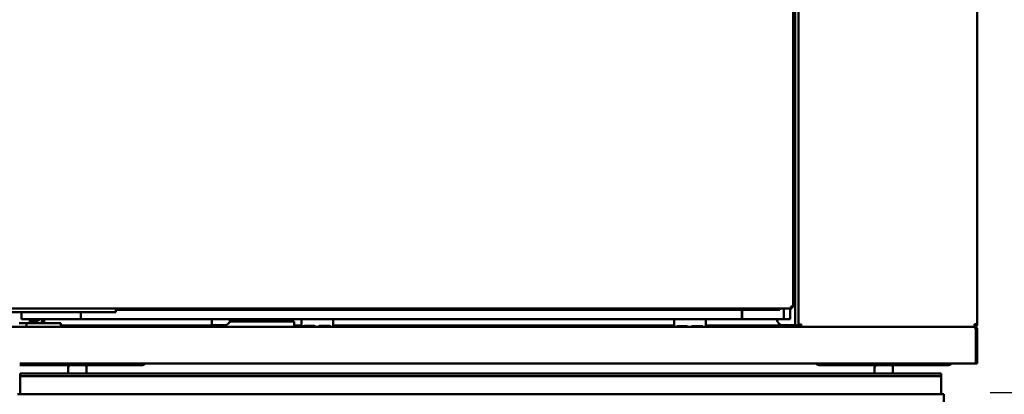
# Model space of a CAD drawing. Units: millimetres. Extents: x 65 to 5840, y 100 to 4100.
# Drawn here: x 2129 to 2935, y 1990 to 2297 of the extents above; entities that cross this region are included whole.
import ezdxf

# ---------------------------------------------------------------- set-up
doc = ezdxf.new("R2010")
doc.units = ezdxf.units.MM
doc.header["$LTSCALE"] = 20
for name, color, linetype, lineweight in [('Dimension (ISO)', 7, 'Continuous', 25), ('Symbol (ISO)', 7, 'Continuous', 25), ('Visible (ISO)', 7, 'Continuous', 50)]:
    doc.layers.add(name, color=color, linetype=linetype, lineweight=lineweight)
doc.styles.add('Note Text (ISO)', font='tahoma.ttf')
doc.dimstyles.new('Default (ISO)', dxfattribs={"dimscale": 20, "dimtxt": 2.5, "dimasz": 2.5, "dimexe": 1, "dimexo": 2, "dimgap": 0.762, "dimtad": 1, "dimtoh": 1, "dimdec": 1, "dimrnd": 1e-08, "dimzin": 0, "dimdsep": 46, "dimtxsty": 'Note Text (ISO)', "dimcen": 0.09, "dimdle": 10, "dimclrd": 256, "dimclre": 256, "dimclrt": 256, "dimadec": 1, "dimazin": 0, "dimtfac": 1.40208, "dimtmove": 0, "dimatfit": 3, "dimfxl": 1, "dimtolj": 1, "dimtzin": 0, "dimlwd": -1, "dimlwe": -1, "dimarcsym": 0})
doc.dimstyles.new('Default - Method 1b (ISO)$7', dxfattribs={"dimscale": 20, "dimtxt": 2.5, "dimasz": 2.5, "dimexe": 3.175, "dimexo": 0, "dimgap": 0.762, "dimtad": 1, "dimtoh": 1, "dimrnd": 1e-08, "dimtxsty": 'Note Text (ISO)', "dimcen": 0.09, "dimdle": 10, "dimclrd": 256, "dimclre": 256, "dimclrt": 256, "dimazin": 2, "dimtfac": 1.4, "dimtmove": 0, "dimatfit": 3, "dimfxl": 1, "dimtolj": 1, "dimlwd": -1, "dimlwe": -1, "dimarcsym": 0})

# ---------------------------------------------------------------- blocks, each defined once
blk = doc.blocks.new('*D14')
at = {"layer": 'Defpoints', "color": 0, "transparency": 16777216}
for p in [(2882.9, 1991.63), (2871.43, 1173.13), (3089.24, 1173.13)]:
    blk.add_point(p, dxfattribs=at)
at = {"layer": 'Dimension (ISO)', "transparency": 16777216}
for p, q in [((2922.9, 1991.63), (3109.24, 1991.63)), ((3089.24, 1941.63), (3089.24, 1223.13)), ((2911.43, 1173.13), (3109.24, 1173.13))]:
    blk.add_line(p, q, dxfattribs=at)
for points in [[(3080.9, 1941.63), (3097.57, 1941.63), (3089.24, 1991.63)], [(3080.9, 1223.13), (3097.57, 1223.13), (3089.24, 1173.13)]]:
    blk.add_solid(points, dxfattribs=at)
at = {"layer": 'Dimension (ISO)', "transparency": 16777216, "insert": (3021.71, 1528.74), "char_height": 50, "attachment_point": 1, "rotation": 90, "style": 'Note Text (ISO)'}
blk.add_mtext('\\A1;819', dxfattribs=at)
blk = doc.blocks.new('*D15')
at = {"layer": 'Defpoints', "color": 0, "transparency": 16777216}
for p in [(2912.4, 2902.33), (2882.9, 1991.63), (3044.06, 1991.63)]:
    blk.add_point(p, dxfattribs=at)
at = {"layer": 'Dimension (ISO)', "transparency": 16777216}
for p, q in [((2952.4, 2902.33), (3064.06, 2902.33)), ((3044.06, 2852.33), (3044.06, 2041.63)), ((2922.9, 1991.63), (3064.06, 1991.63))]:
    blk.add_line(p, q, dxfattribs=at)
for points in [[(3035.73, 2852.33), (3052.39, 2852.33), (3044.06, 2902.33)], [(3035.73, 2041.63), (3052.39, 2041.63), (3044.06, 1991.63)]]:
    blk.add_solid(points, dxfattribs=at)
at = {"layer": 'Dimension (ISO)', "transparency": 16777216, "insert": (2976.84, 2394.58), "char_height": 50, "attachment_point": 1, "rotation": 90, "style": 'Note Text (ISO)'}
blk.add_mtext('\\A1;911', dxfattribs=at)
blk = doc.blocks.new('*D16')
at = {"layer": 'Defpoints', "color": 0, "transparency": 16777216}
for p in [(2912.4, 2902.33), (2871.43, 1173.13), (3330.74, 1173.13)]:
    blk.add_point(p, dxfattribs=at)
at = {"layer": 'Dimension (ISO)', "transparency": 16777216}
for p, q in [((2952.4, 2902.33), (3350.74, 2902.33)), ((3330.74, 2852.33), (3330.74, 1223.13)), ((2911.43, 1173.13), (3350.74, 1173.13))]:
    blk.add_line(p, q, dxfattribs=at)
for points in [[(3322.41, 2852.33), (3339.07, 2852.33), (3330.74, 2902.33)], [(3322.41, 1223.13), (3339.07, 1223.13), (3330.74, 1173.13)]]:
    blk.add_solid(points, dxfattribs=at)
at = {"layer": 'Dimension (ISO)', "transparency": 16777216, "insert": (3263.42, 1967.83), "char_height": 50, "attachment_point": 1, "rotation": 90, "style": 'Note Text (ISO)'}
blk.add_mtext('\\A1;1730', dxfattribs=at)

msp = doc.modelspace()

# ---------------------------------------------------------------- linework, layer by layer
at = {"layer": 'Visible (ISO)'}
for p, q in [((2912.4, 2865.13), (2912.4, 2047.53)), ((2761.8, 2446.8), (2761.8, 2061.47)), ((2766.2, 2046.6), (2766.2, 2444.26)), ((2763.4, 2371.47), (2763.4, 2046.67)), ((2201.3, 2060.33), (2106.3, 2060.33)), ((2106.3, 2057.33), (2201.3, 2057.33)), ((2129.96, 2051.58), (2129.96, 2057.33)), ((2178.56, 2051.58), (2178.56, 2057.33)), ((2178.76, 2057.33), (2178.76, 2053.78)), ((2201.3, 2060.33), (2206.75, 2060.33)), ((2207.3, 2057.33), (2201.3, 2057.33)), ((2760.66, 2060.33), (2206.75, 2060.33)), ((2207.3, 2057.33), (2207.3, 2060.33)), ((2750.8, 2059.33), (2207.3, 2059.33)), ((2719.76, 2059.33), (2719.76, 2053.78)), ((2719.96, 2051.58), (2719.96, 2059.33)), ((2750.8, 2060.33), (2750.8, 2059.33)), ((2754.16, 2051.58), (2754.16, 2060.33)), ((2759.16, 2060.33), (2759.16, 2051.58)), ((2759.66, 2062.33), (2759.8, 2062.47)), ((2759.66, 2062.33), (2760.66, 2061.33)), ((2759.66, 2062.33), (2760.66, 2060.33)), ((2760.8, 2061.47), (2759.8, 2062.47)), ((2759.8, 2062.47), (2761.8, 2061.47)), ((2760.8, 2061.47), (2760.52, 2061.47)), ((2760.66, 2060.33), (2760.66, 2061.33)), ((2761.8, 2061.47), (2760.8, 2061.47)), ((2128.3, 2048.33), (2134.3, 2048.33)), ((2129.96, 2051.58), (2132.16, 2051.58)), ((2132.16, 2051.58), (2178.56, 2051.58)), ((2134.3, 2048.33), (2140.3, 2048.33)), ((2134.3, 2045.33), (2134.3, 2048.33)), ((2137, 2049.83), (2137, 2051.58)), ((2138.7, 2049.83), (2137, 2049.83)), ((2137, 2048.33), (2137, 2049.83)), ((2137.7, 2049.83), (2137.7, 2048.33)), ((2138.7, 2049.83), (2141, 2049.83)), ((2156.3, 2048.33), (2140.3, 2048.33)), ((2147, 2050.6), (2147, 2051.58)), ((2147.5, 2051.58), (2147.5, 2048.33)), ((2148.7, 2048.33), (2148.7, 2051.58)), ((2156.3, 2048.33), (2162.3, 2048.33)), ((2162.3, 2045.33), (2162.3, 2048.33)), ((2178.56, 2052.78), (2178.76, 2052.78)), ((2178.56, 2051.58), (2178.76, 2051.58)), ((2178.76, 2051.58), (2178.76, 2053.78)), ((2178.76, 2051.58), (2719.76, 2051.58)), ((2286, 2046.67), (2286, 2051.58)), ((2300.65, 2049.83), (2353.2, 2049.83)), ((2353.2, 2049.83), (2353.2, 2047.53)), ((2353.2, 2047.53), (2353.2, 2046.53)), ((2359.2, 2046.33), (2359.2, 2051.58)), ((2385.2, 2051.58), (2385.2, 2046.33)), ((2664.2, 2046.33), (2664.2, 2051.58)), ((2690.2, 2051.58), (2690.2, 2046.33)), ((2719.76, 2051.58), (2719.76, 2053.78)), ((2719.96, 2052.78), (2719.76, 2052.78)), ((2719.96, 2051.58), (2719.76, 2051.58)), ((2719.96, 2051.58), (2751.96, 2051.58)), ((2751.96, 2051.58), (2754.16, 2051.58)), ((2754.16, 2051.58), (2759.16, 2051.58)), ((2912.4, 2047.53), (2910.2, 2047.53)), ((2101.6, 2045.33), (2910.2, 2045.33)), ((2280.86, 2046.53), (2162.3, 2046.53)), ((2280.86, 2046.53), (2285.86, 2046.53)), ((2285.86, 2045.33), (2285.86, 2046.53)), ((2286, 2046.67), (2288.2, 2046.67)), ((2296, 2046.67), (2288.2, 2046.67)), ((2353.2, 2046.53), (2359.2, 2046.53)), ((2353.2, 2046.53), (2353.2, 2045.83)), ((2359.2, 2045.83), (2353.2, 2045.83)), ((2359.2, 2046.33), (2359.2, 2045.33)), ((2360.66, 2045.83), (2370.05, 2045.83)), ((2361.2, 2046.08), (2361.78, 2046.08)), ((2362.2, 2046.17), (2369.52, 2046.17)), ((2373.44, 2045.83), (2382.95, 2045.83)), ((2374.2, 2046.17), (2382.2, 2046.17)), ((2385.2, 2046.53), (2664.2, 2046.53)), ((2385.2, 2045.33), (2385.2, 2046.33)), ((2385.2, 2045.83), (2664.2, 2045.83)), ((2664.2, 2046.33), (2664.2, 2045.33)), ((2666.66, 2045.83), (2675.06, 2045.83)), ((2667.2, 2046.08), (2674.52, 2046.08)), ((2678.66, 2045.83), (2687.74, 2045.83)), ((2679.2, 2046.08), (2687.2, 2046.08)), ((2690.2, 2046.53), (2756.43, 2046.53)), ((2690.2, 2045.33), (2690.2, 2046.33)), ((2690.2, 2045.83), (2756.43, 2045.83)), ((2761.2, 2046.67), (2753.4, 2046.67)), ((2756.43, 2046.53), (2760.43, 2046.53)), ((2760.43, 2045.83), (2756.43, 2045.83)), ((2760.43, 2045.83), (2760.43, 2046.53)), ((2760.5, 2046.6), (2760.5, 2046.67)), ((2760.5, 2046.6), (2761.2, 2046.6)), ((2761.2, 2046.67), (2763.4, 2046.67)), ((2761.2, 2046.67), (2761.2, 2046.6)), ((2763.54, 2046.53), (2767.47, 2046.53)), ((2763.54, 2046.53), (2763.54, 2045.33)), ((2767.4, 2046.6), (2766.2, 2046.6)), ((2767.47, 2046.53), (2767.47, 2045.33)), ((2910.2, 2046.6), (2910.16, 2046.6)), ((2910.2, 2046.53), (2910.16, 2046.53)), ((2910.2, 2046.53), (2910.2, 2045.33)), ((2911.13, 2043.13), (2911.13, 2017.53)), ((2911.2, 2043.13), (2912.4, 2043.13)), ((2911.2, 2043.13), (2911.2, 2017.33)), ((2912.4, 2017.33), (2912.4, 2043.13)), ((2223.2, 2015.33), (2128.6, 2015.33)), ((2223.2, 2015.33), (2224.73, 2015.33)), ((2787.06, 2015.33), (2224.73, 2015.33)), ((2229.2, 2014.13), (2229.2, 2015.33)), ((2782.6, 2015.33), (2782.6, 2014.13)), ((2787.06, 2015.33), (2788.6, 2015.33)), ((2883.2, 2015.33), (2788.6, 2015.33)), ((2883.2, 2015.33), (2884.73, 2015.33)), ((2911.13, 2015.33), (2884.73, 2015.33)), ((2889.2, 2014.13), (2889.2, 2015.33)), ((2911.13, 2015.33), (2911.13, 2017.53)), ((2911.2, 2015.33), (2911.2, 2017.33)), ((2911.2, 2015.33), (2912.4, 2015.33)), ((2912.4, 2017.33), (2912.4, 2015.33)), ((2128.6, 2014.13), (2223.2, 2014.13)), ((2128.9, 2007.13), (2133.9, 2007.13)), ((2128.9, 2007.13), (2128.9, 2005.13)), ((2877.9, 2007.13), (2133.9, 2007.13)), ((2168.4, 2007.13), (2168.4, 2012.13)), ((2183.4, 2007.13), (2183.4, 2012.13)), ((2229.2, 2014.13), (2223.2, 2014.13)), ((2788.6, 2014.13), (2782.6, 2014.13)), ((2788.6, 2014.13), (2883.2, 2014.13)), ((2828.4, 2007.13), (2828.4, 2012.13)), ((2843.4, 2007.13), (2843.4, 2012.13)), ((2877.9, 2007.13), (2882.9, 2007.13)), ((2882.9, 2005.13), (2882.9, 2007.13)), ((2889.2, 2014.13), (2883.2, 2014.13)), ((2133.9, 2005.13), (2128.9, 2005.13)), ((2128.9, 2004.13), (2128.9, 2005.13)), ((2128.9, 1993.13), (2128.9, 2004.13)), ((2133.9, 2005.13), (2877.9, 2005.13)), ((2882.9, 2005.13), (2877.9, 2005.13)), ((2882.9, 2005.13), (2882.9, 2004.13)), ((2882.9, 2004.13), (2882.9, 1993.13)), ((2128.9, 1993.13), (2128.9, 1990.13)), ((2882.9, 1990.13), (2882.9, 1993.13)), ((2884.9, 1990.13), (2126.9, 1990.13)), ((2884.9, 1990.13), (2884.9, 1305.13))]:
    msp.add_line(p, q, dxfattribs=at)
for centre, radius, start, end in [((2141, 2055.83), 6, 270, 314.94139), ((2143, 2050.6), 4, 325.41156, 0), ((2296, 2051.67), 5, 270, 358.98696), ((2753.4, 2051.67), 5, 181.01304, 270), ((2229.2, 2016.33), 2.2, 270, 332.96431), ((2782.6, 2016.33), 2.2, 207.03569, 270), ((2889.2, 2016.33), 2.2, 270, 332.96431), ((2910.2, 2017.53), 1, 338.3243, 0), ((2910.2, 2017.53), 2.2, 294.98647, 297.03569), ((2170.4, 2012.13), 2, 90, 180), ((2181.4, 2012.13), 2, 0, 90), ((2830.4, 2012.13), 2, 90, 180), ((2841.4, 2012.13), 2, 0, 90)]:
    msp.add_arc(centre, radius, start, end, dxfattribs=at)
for points, knots in [([(2285, 2047.53), (2285.45, 2047.28), (2285.88, 2047.04), (2285.97, 2046.79), (2285.99, 2046.75), (2286, 2046.71), (2286, 2046.67)], [0, 0, 0, 0, 0.859892, 0.859892, 0.859892, 1, 1, 1, 1]), ([(2285, 2047.53), (2285.24, 2047.08), (2285.49, 2046.65), (2285.74, 2046.55), (2285.78, 2046.54), (2285.82, 2046.53), (2285.86, 2046.53)], [0, 0, 0, 0, 0.859892, 0.859892, 0.859892, 1, 1, 1, 1]), ([(2764.4, 2047.53), (2763.95, 2047.28), (2763.52, 2047.04), (2763.42, 2046.79), (2763.41, 2046.75), (2763.4, 2046.71), (2763.4, 2046.67)], [0, 0, 0, 0, 0.859892, 0.859892, 0.859892, 1, 1, 1, 1]), ([(2764.4, 2047.53), (2764.15, 2047.08), (2763.91, 2046.65), (2763.66, 2046.55), (2763.62, 2046.54), (2763.58, 2046.53), (2763.54, 2046.53)], [0, 0, 0, 0, 0.859892, 0.859892, 0.859892, 1, 1, 1, 1]), ([(2766.2, 2046.6), (2766.2, 2046.82), (2766.69, 2047.04), (2767.42, 2047.26), (2767.72, 2047.35), (2768.06, 2047.44), (2768.4, 2047.53)], [-1, -1, -1, -1, -0.293945, -0.293945, -0.293945, 0, 0, 0, 0]), ([(2768.4, 2047.53), (2767.95, 2047.26), (2767.52, 2047), (2767.42, 2046.73), (2767.41, 2046.69), (2767.4, 2046.64), (2767.4, 2046.6)], [0, 0, 0, 0, 0.859892, 0.859892, 0.859892, 1, 1, 1, 1]), ([(2768.4, 2047.53), (2768.13, 2047.08), (2767.87, 2046.65), (2767.6, 2046.55), (2767.56, 2046.54), (2767.51, 2046.53), (2767.47, 2046.53)], [0, 0, 0, 0, 0.859892, 0.859892, 0.859892, 1, 1, 1, 1]), ([(2767.65, 2045.43), (2767.81, 2045.61), (2767.97, 2046.02), (2768.13, 2046.55), (2768.22, 2046.85), (2768.31, 2047.19), (2768.4, 2047.53)], [-0.8048988, -0.8048988, -0.8048988, -0.8048988, -0.2939453, -0.2939453, -0.2939453, 0, 0, 0, 0]), ([(2911.2, 2047.53), (2911.2, 2047.26), (2910.86, 2047), (2910.42, 2046.73), (2910.35, 2046.69), (2910.27, 2046.64), (2910.2, 2046.6)], [0, 0, 0, 0, 0.859892, 0.859892, 0.859892, 1, 1, 1, 1]), ([(2911.2, 2047.53), (2911.2, 2047.08), (2910.86, 2046.65), (2910.42, 2046.55), (2910.35, 2046.54), (2910.27, 2046.53), (2910.2, 2046.53)], [0, 0, 0, 0, 1.350716, 1.350716, 1.350716, 1.570796, 1.570796, 1.570796, 1.570796]), ([(2360.34, 2045.33), (2360.5, 2045.72), (2360.8, 2046.04), (2361.12, 2046.08), (2361.15, 2046.08), (2361.17, 2046.08), (2361.2, 2046.08)], [-1.038239, -1.038239, -1.038239, -1.038239, -0.074744, -0.074744, -0.074744, 0, 0, 0, 0]), ([(2360.36, 2045.39), (2360.41, 2045.37), (2360.47, 2045.35), (2360.54, 2045.35), (2360.72, 2045.32), (2360.96, 2045.33), (2361.2, 2045.33)], [2.1478266, 2.1478266, 2.1478266, 2.1478266, 2.416739, 2.416739, 2.416739, 3.1415927, 3.1415927, 3.1415927, 3.1415927]), ([(2361.78, 2046.08), (2361.79, 2046.09), (2361.8, 2046.09), (2361.94, 2046.15), (2362.07, 2046.17), (2362.2, 2046.17)], [-0.04167638, -0.04167638, -0.04167638, -0.04167638, -0.03759461, -0.03759461, 0, 0, 0, 0]), ([(2369.2, 2045.33), (2369.63, 2045.33), (2370.04, 2045.31), (2370.16, 2045.46), (2370.17, 2045.47), (2370.17, 2045.48), (2370.18, 2045.49)], [0, 0, 0, 0, 1.283611, 1.283611, 1.283611, 1.368827, 1.368827, 1.368827, 1.368827]), ([(2369.52, 2046.17), (2369.64, 2046.17), (2369.78, 2046.15), (2370.02, 2046.05), (2370.14, 2045.97), (2370.32, 2045.79), (2370.4, 2045.67), (2370.48, 2045.47), (2370.5, 2045.4), (2370.51, 2045.33)], [0, 0, 0, 0, 0.0375946, 0.0375946, 0.0751892, 0.0751892, 0.1158214, 0.1158214, 0.1390285, 0.1390285, 0.1390285, 0.1390285]), ([(2369.53, 2046.17), (2369.87, 2046.09), (2370.11, 2045.86), (2370.17, 2045.52), (2370.18, 2045.46), (2370.19, 2045.4), (2370.19, 2045.33)], [-0.1813028, -0.1813028, -0.1813028, -0.1813028, -0.0854474, -0.0854474, -0.0854474, -0.0695826, -0.0695826, -0.0695826, -0.0695826]), ([(2373.21, 2045.33), (2373.22, 2045.4), (2373.24, 2045.47), (2373.32, 2045.67), (2373.4, 2045.79), (2373.58, 2045.97), (2373.69, 2046.05), (2373.94, 2046.15), (2374.07, 2046.17), (2374.2, 2046.17)], [-0.1390285, -0.1390285, -0.1390285, -0.1390285, -0.1158214, -0.1158214, -0.0751892, -0.0751892, -0.0375946, -0.0375946, 0, 0, 0, 0]), ([(2373.24, 2045.47), (2373.3, 2045.4), (2373.4, 2045.36), (2373.54, 2045.35), (2373.72, 2045.32), (2373.96, 2045.33), (2374.2, 2045.33)], [-1.279585, -1.279585, -1.279585, -1.279585, -0.724854, -0.724854, -0.724854, 0, 0, 0, 0]), ([(2382.2, 2046.17), (2382.32, 2046.17), (2382.46, 2046.15), (2382.7, 2046.05), (2382.81, 2045.97), (2383, 2045.79), (2383.08, 2045.67), (2383.16, 2045.47), (2383.17, 2045.4), (2383.19, 2045.33)], [0, 0, 0, 0, 0.0375946, 0.0375946, 0.0751892, 0.0751892, 0.1158214, 0.1158214, 0.1390285, 0.1390285, 0.1390285, 0.1390285]), ([(2666.34, 2045.33), (2666.5, 2045.72), (2666.8, 2046.04), (2667.12, 2046.08), (2667.15, 2046.08), (2667.17, 2046.08), (2667.2, 2046.08)], [-1.038239, -1.038239, -1.038239, -1.038239, -0.074744, -0.074744, -0.074744, 0, 0, 0, 0]), ([(2666.36, 2045.39), (2666.41, 2045.37), (2666.47, 2045.35), (2666.54, 2045.35), (2666.71, 2045.32), (2666.95, 2045.33), (2667.19, 2045.33)], [2.1478266, 2.1478266, 2.1478266, 2.1478266, 2.416739, 2.416739, 2.416739, 3.1283888, 3.1283888, 3.1283888, 3.1283888]), ([(2678.34, 2045.33), (2678.5, 2045.72), (2678.8, 2046.04), (2679.12, 2046.08), (2679.15, 2046.08), (2679.17, 2046.08), (2679.2, 2046.08)], [-1.038239, -1.038239, -1.038239, -1.038239, -0.074744, -0.074744, -0.074744, 0, 0, 0, 0]), ([(2678.36, 2045.39), (2678.41, 2045.37), (2678.47, 2045.35), (2678.54, 2045.35), (2678.72, 2045.32), (2678.96, 2045.33), (2679.2, 2045.33)], [2.1478266, 2.1478266, 2.1478266, 2.1478266, 2.416739, 2.416739, 2.416739, 3.1415927, 3.1415927, 3.1415927, 3.1415927]), ([(2760.11, 2046.67), (2760.17, 2046.62), (2760.23, 2046.58), (2760.3, 2046.55), (2760.34, 2046.54), (2760.38, 2046.53), (2760.43, 2046.53)], [1.0324908, 1.0324908, 1.0324908, 1.0324908, 1.3507155, 1.3507155, 1.3507155, 1.5707963, 1.5707963, 1.5707963, 1.5707963]), ([(2912.4, 2043.13), (2912.4, 2043.94), (2911.91, 2044.74), (2911.18, 2045.1), (2910.88, 2045.25), (2910.54, 2045.33), (2910.2, 2045.33)], [0, 0, 0, 0, 1.109068, 1.109068, 1.109068, 1.570796, 1.570796, 1.570796, 1.570796]), ([(2910.2, 2045.33), (2910.42, 2045.33), (2910.64, 2044.84), (2910.85, 2044.11), (2910.95, 2043.81), (2911.04, 2043.47), (2911.13, 2043.13)], [0, 0, 0, 0, 1.109068, 1.109068, 1.109068, 1.570796, 1.570796, 1.570796, 1.570796]), ([(2910.94, 2043.79), (2911.05, 2043.66), (2911.14, 2043.51), (2911.17, 2043.35), (2911.19, 2043.28), (2911.2, 2043.2), (2911.2, 2043.13)], [0.8450192, 0.8450192, 0.8450192, 0.8450192, 1.3507155, 1.3507155, 1.3507155, 1.5707963, 1.5707963, 1.5707963, 1.5707963])]:
    msp.add_open_spline(points, degree=3, knots=knots, dxfattribs=at)
for points in [[(2910.2, 2047.53), (2910.18, 2047.18), (2910.17, 2046.84), (2910.16, 2046.53)], [(2912.16, 2046.53), (2912.32, 2046.84), (2912.4, 2047.18), (2912.4, 2047.53)], [(2382.2, 2045.33), (2382.63, 2045.33), (2383.03, 2045.31), (2383.16, 2045.46)], [(2674.52, 2046.08), (2674.86, 2046.08), (2675.2, 2045.75), (2675.38, 2045.33)], [(2674.52, 2045.33), (2674.85, 2045.33), (2675.17, 2045.32), (2675.35, 2045.38)], [(2687.2, 2046.08), (2687.54, 2046.08), (2687.88, 2045.75), (2688.06, 2045.33)], [(2687.2, 2045.33), (2687.53, 2045.33), (2687.85, 2045.32), (2688.03, 2045.38)], [(2760.49, 2046.67), (2760.5, 2046.65), (2760.5, 2046.62), (2760.5, 2046.6)], [(2767.47, 2045.33), (2767.53, 2045.33), (2767.59, 2045.36), (2767.65, 2045.43)], [(2910.16, 2046.53), (2910.12, 2045.81), (2910.09, 2045.33), (2910.06, 2045.33)], [(2910.2, 2046.6), (2910.42, 2046.66), (2910.65, 2046.72), (2910.86, 2046.78)], [(2910.2, 2045.33), (2911, 2045.33), (2911.79, 2045.81), (2912.16, 2046.53)]]:
    msp.add_open_spline(points, degree=3, dxfattribs=at)

# ---------------------------------------------------------------- dimensions: what is measured, and where the dimension line sits
at = {"layer": 'Dimension (ISO)'}
for base, p1, p2, override, picture, middle in [((3330.74, 1173.13), (2912.4, 2902.33), (2871.43, 1173.13), {"dimgap": 0.762, "dimtoh": 0, "dimdec": 0, "dimlfac": 1.000463, "dimtol": 0, "dimlim": 0, "dimtp": 0, "dimtm": 0, "dimtdec": 2, "dimtofl": 0, "dimatfit": 1}, '*D16', (3330.74, 2037.73)), ((3044.06, 1991.63), (2912.4, 2902.33), (2882.9, 1991.63), {"dimgap": 0.762, "dimtoh": 0, "dimdec": 0, "dimtol": 0, "dimlim": 0, "dimtp": 0, "dimtm": 0, "dimtdec": 2, "dimtofl": 0, "dimatfit": 1}, '*D15', (3044.06, 2446.98)), ((3089.23673995, 1173.12898805), (2882.8986063, 1991.62898805), (2871.4308758, 1173.12898805), {"dimgap": 0.762, "dimtoh": 0, "dimdec": 0, "dimtol": 0, "dimlim": 0, "dimtp": 0, "dimtm": 0, "dimtdec": 2, "dimtofl": 0, "dimatfit": 1}, '*D14', (3089.23673995, 1582.37898805))]:
    dim = msp.add_linear_dim(base=base, p1=p1, p2=p2, angle=90, dimstyle='Default (ISO)', override=override, dxfattribs=at)
    dim.commit()
    dim.dimension.update_dxf_attribs({"geometry": picture, "text_midpoint": middle, "dimtype": 160})

# ---------------------------------------------------------------- leaders
at = {"layer": 'Symbol (ISO)', "annotation_type": 0, "has_hookline": 1, "hookline_direction": 0, "text_width": 2025.82}
msp.add_leader([(1506.05, 2471.33), (1634.01, 1091.3), (1684.01, 1091.3)], dimstyle='Default - Method 1b (ISO)$7', override={"dimtad": 0}, dxfattribs=at)

doc.saveas('drawing.dxf')
